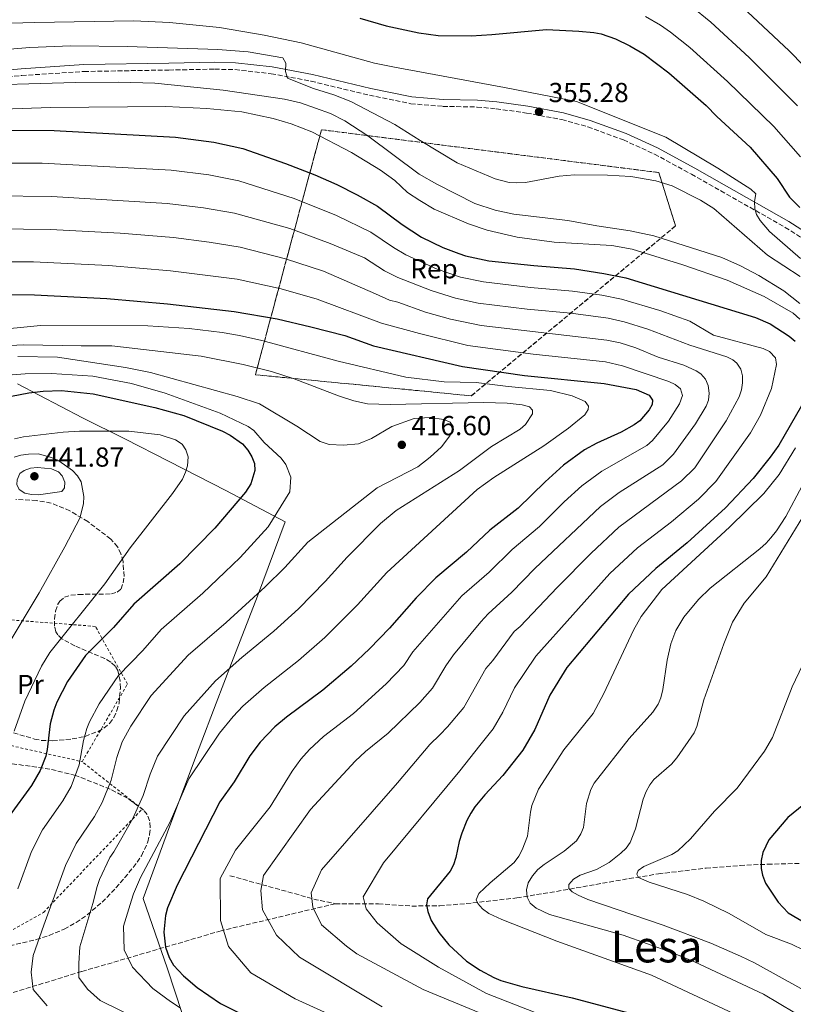
# Model space of a CAD drawing. Units: metres. Extents: x 603408 to 606835, y 4770857 to 4773222.
# Drawn here: x 603946 to 604227, y 4772377 to 4772735 of the extents above; entities that cross this region are included whole.
import ezdxf
from ezdxf.enums import TextEntityAlignment as Align

# ---------------------------------------------------------------- set-up
doc = ezdxf.new("R2010")
doc.units = ezdxf.units.M
doc.header["$MEASUREMENT"] = 0
doc.linetypes.add('DGN Style 2', pattern=[1.7399219301090239, 1.043953158065414, -0.6959687720436097])
doc.linetypes.add('DGN Style 3', pattern=[2.435890702152634, 1.739921930109024, -0.6959687720436097])
for name, color, linetype, lineweight in [('Barranco lineal', 142, 'DGN Style 3', 13), ('Camino', 7, 'DGN Style 3', 0), ('Cota de punto acotado terreno', 7, 'Continuous', 0), ('Curva de nivel directora', 30, 'Continuous', 30), ('Curva de nivel intermedia', 30, 'Continuous', 0), ('Etiqueta de uso rústico', 92, 'Continuous', 0), ('Etiqueta de zona arbolada', 92, 'Continuous', 0), ('Linea de separación interior de zonas arboladas', 92, 'DGN Style 3', 0), ('Límite de municipio', 7, 'Continuous', 0), ('Margen derecho', 7, 'Continuous', 0), ('Punto acotado terreno (símbolo)', 7, 'Continuous', 0), ('Tela metálica o alambrada', 7, 'DGN Style 2', 0), ('Texto de Área (paraje) menor', 7, 'Continuous', 0), ('Zona arbolada', 92, 'DGN Style 3', 0)]:
    doc.layers.add(name, color=color, linetype=linetype, lineweight=lineweight)
doc.styles.add('Style-Arial', font='arial.ttf')

# ---------------------------------------------------------------- blocks, each defined once
blk = doc.blocks.new('5PATER')
at = {"layer": 'Punto acotado terreno (símbolo)', "linetype": 'Continuous', "lineweight": 0}
h = blk.add_hatch(color=51, dxfattribs=at)
edge = h.paths.add_edge_path()
edge.add_ellipse((0, 0), major_axis=(-0.1095731443231308, -0.1110710700762829), ratio=0.9994222409660317, start_angle=0, end_angle=360)

msp = doc.modelspace()

# ---------------------------------------------------------------- linework, layer by layer
at = {"layer": 'Barranco lineal', "color": 142, "linetype": 'DGN Style 3', "lineweight": 13, "extrusion": (0.4101950752910173, 0.4890933858360583, 0.7697581828979911), "elevation": 2582231.57179917, "flags": 128}
msp.add_lwpolyline([(2603961.662187929, -3113251.318812216), (2603931.897671466, -3113268.895773265), (2603925.731511127, -3113273.172520472)], dxfattribs=at)
at = {"layer": 'Barranco lineal', "color": 142, "linetype": 'DGN Style 3', "lineweight": 13}
for points in [[(604060.4699999997, 4772413.41, 380.7799999999988), (604076.1900000004, 4772413.369999999, 379.3899999999995), (604088.3600000005, 4772412.560000001, 376.4900000000052), (604098.5700000003, 4772412.65, 373.6999999999971), (604108.1900000004, 4772413.439999999, 371.1000000000058), (604126.5999999996, 4772415.539999999, 366.0399999999936), (604145.8600000005, 4772418.710000001, 360), (604155.4299999997, 4772420.42, 357.6900000000023), (604167.5499999998, 4772422.58, 355.5200000000041), (604178.1399999997, 4772424.27, 354.0099999999948), (604195.5099999999, 4772426.359999999, 352.5099999999948), (604207.8899999997, 4772427.33, 351.2400000000052), (604217.9800000006, 4772427.800000001, 349.5099999999948), (604227.7199999997, 4772428.029999999, 347.2100000000065), (604252.9699999997, 4772428.02, 339.5), (604270.6799999997, 4772428.59, 339.1499999999942), (604278.1399999997, 4772429.279999999, 339.2100000000065), (604281.9900000002, 4772430.26, 339.1900000000023)], [(604060.4699999997, 4772413.41, 380.7799999999988), (604018.9299999997, 4772403.57, 395.1900000000023), (603968.0899999999, 4772388.689999999, 409.8899999999995), (603914.2999999998, 4772372.300000001, 425.6600000000035), (603891.7000000002, 4772362.720000001, 435.0599999999977)]]:
    msp.add_polyline3d(points, dxfattribs=at)
at = {"layer": 'Camino', "color": 7, "linetype": 'DGN Style 3', "lineweight": 0}
msp.add_polyline3d([(603931.4400000006, 4772713.600000001, 364.979999999996), (603946.289999999, 4772715.03, 364.1699999999982), (603969.0199999985, 4772716.51, 364.1699999999982), (603999.8999999977, 4772717.040000002, 363.7899999999937), (604016.5499999997, 4772717.34, 362.479999999996), (604023.9400000013, 4772717.17, 361.7799999999989), (604037.1499999991, 4772715.689999999, 360.2899999999937), (604051.6599999998, 4772712.960000001, 358.1000000000059), (604072.8999999985, 4772707.850000001, 356.5399999999935), (604088.0199999996, 4772704.750000001, 355.7400000000054), (604099.6900000017, 4772703.800000001, 354.6199999999955), (604112.1799999997, 4772703.550000001, 354.3699999999953), (604119.0700000006, 4772702.930000001, 354.6300000000046), (604130.1799999995, 4772701.36, 355.0899999999966), (604142.9699999993, 4772698.990000002, 355.5599999999976), (604152.5, 4772696.320000002, 355.5599999999976), (604165.4699999986, 4772691.57, 355.8500000000058), (604176.7600000007, 4772686.42, 356.300000000003), (604190.1700000018, 4772679.070000002, 356.2200000000012), (604200.8999999984, 4772673.060000001, 355.5599999999976), (604224.3200000009, 4772659.710000002, 352), (604234.7699999983, 4772653.140000001, 351.1199999999954)], dxfattribs=at)
at = {"layer": 'Curva de nivel directora', "color": 30, "linetype": 'Continuous', "lineweight": 30, "flags": 128}
for points, elevation in [([(604069.4400000006, 4772735.869999999), (604078.9600000003, 4772733.170000001), (604090.9400000009, 4772730.620000001), (604097.9999999997, 4772729.630000001), (604110.0000000005, 4772729.539999999), (604117.4599999991, 4772729.920000002), (604137.3700000001, 4772731.75), (604149.1799999987, 4772731.220000003), (604154.6999999996, 4772730.640000001), (604157.3100000002, 4772730.200000001), (604162.5299999993, 4772728.400000001), (604167.7599999997, 4772725.830000001), (604172.9999999988, 4772722.800000003), (604181.9399999996, 4772715.970000002), (604195.5099999994, 4772704.109999999), (604199.4399999988, 4772700.060000001), (604211.5499999991, 4772688.890000002), (604221.4599999998, 4772677.49), (604225.9399999991, 4772670.750000002), (604229.6399999984, 4772666.949999999)], 350), ([(603934.3699999988, 4772695.090000001), (603958.0799999996, 4772695.039999999), (604002.24, 4772692.590000002), (604016.2799999992, 4772690.77), (604026.8299999993, 4772688.420000001), (604042.3899999983, 4772682.990000002), (604052.9999999988, 4772678.850000001), (604060.9899999995, 4772675.300000003), (604068.4500000007, 4772671.600000001), (604075.8400000001, 4772667.460000002), (604084.8599999989, 4772660.789999999), (604091.9099999988, 4772656.180000001), (604099.6699999993, 4772652.380000001), (604105.4699999996, 4772650.17), (604107.9199999993, 4772649.340000001), (604116.3799999995, 4772647.590000001), (604132.8099999981, 4772645.800000003), (604147.5800000004, 4772644.570000002), (604158.3200000004, 4772642.960000002), (604166.2699999987, 4772641.320000002), (604213.5099999993, 4772626.87), (604218.8600000005, 4772624.57), (604225.7899999993, 4772620.100000001), (604227.9299999984, 4772618.310000002)], 375), ([(603938.7999999989, 4772635.270000001), (603950.9099999992, 4772635.199999999), (603977.2899999986, 4772633.850000001), (603999.37, 4772631.859999999), (604023.6100000006, 4772629.119999999), (604039.2599999991, 4772626.420000001), (604051.5399999992, 4772623.490000002), (604063.9800000002, 4772620.359999999), (604074.4299999997, 4772616.600000001), (604106.8299999986, 4772609.010000002), (604129.3799999993, 4772605.800000002), (604158.3899999998, 4772602.86), (604170.0399999995, 4772600.720000001), (604174.8499999996, 4772598.670000002), (604176.0399999988, 4772596.78), (604175.9000000001, 4772595.24), (604174.8399999985, 4772593.24), (604171.4199999986, 4772589.300000002), (604169.3199999998, 4772587.76), (604164.5700000002, 4772585.100000001), (604155.7700000001, 4772581.150000002), (604151.2999999997, 4772578.680000001), (604143.5599999994, 4772573.100000001), (604136.8600000005, 4772567.060000001), (604127.1100000006, 4772557.500000002), (604116.8099999987, 4772549.400000001), (604108.2199999989, 4772541.430000001), (604097.0399999986, 4772532.060000001), (604089.9100000005, 4772524.77), (604080.2099999998, 4772513.790000001), (604072.9099999998, 4772506.230000001), (604066.2199999999, 4772499.880000001), (604056.0000000006, 4772491.240000002), (604042.7300000003, 4772481.34), (604038.479999999, 4772477.790000001), (604033.1100000001, 4772472.25), (604029.3399999995, 4772467.300000001), (604023.6100000006, 4772457.79), (604018.4599999984, 4772450.550000001), (604002.8500000002, 4772420.210000004), (603999.379999999, 4772411.900000002), (603998.6399999991, 4772409.140000002), (603998.0699999991, 4772403.010000001), (603998.6799999994, 4772397.640000002), (603999.969999999, 4772393.820000002), (604001.519999998, 4772391.07), (604005.139999999, 4772387.17), (604010.1599999992, 4772382.86), (604018.6299999984, 4772377.090000002), (604030.7899999999, 4772371.050000002)], 400), ([(603942.5899999997, 4772598.24), (603948.8599999994, 4772599.520000001), (603954.0999999987, 4772600.110000002), (603960.8099999987, 4772600.37), (603972.3499999989, 4772599.09), (603994.7099999997, 4772594.17), (604005.329999999, 4772591.180000002), (604019.4599999998, 4772585.52), (604022.2400000005, 4772584.090000002), (604026.6799999995, 4772580.900000002), (604028.5799999994, 4772578.650000001), (604030.1100000005, 4772576.180000002), (604031.0499999992, 4772573.730000001), (604031.2300000003, 4772571.230000001), (604029.7199999993, 4772566.34), (604027.7500000001, 4772563.279999999), (604016.6500000001, 4772550.17), (604003.8699999994, 4772537.210000001), (603987.1100000001, 4772522.53), (603979.649999999, 4772514.040000001), (603969.5199999993, 4772503.79), (603962.9299999998, 4772494.310000001), (603959.0499999997, 4772486.87), (603957.9499999998, 4772483.850000001), (603956.629999999, 4772478.960000002), (603955.5999999985, 4772469.580000001), (603955.0599999998, 4772467.140000002), (603953.0199999991, 4772461.880000001), (603949.8600000008, 4772456.51), (603941.650000001, 4772445.34)], 425), ([(604230.2499999986, 4772594.720000002), (604221.9899999995, 4772580.41), (604218.9199999984, 4772576), (604212.650000001, 4772568.310000001), (604202.539999999, 4772557.560000002), (604188.5899999993, 4772544.840000002), (604177.2399999991, 4772535.490000002), (604167.2700000001, 4772526.140000002), (604144.7499999985, 4772499.500000001), (604138.6299999985, 4772489.310000001), (604133.1999999993, 4772476.900000001), (604128.7400000001, 4772469.29), (604121.5199999983, 4772460.060000001), (604114.9699999992, 4772453.119999999), (604111.3300000002, 4772448.730000001), (604109.8099999981, 4772446.42), (604108.3699999986, 4772443.720000002), (604106.5200000001, 4772439.07), (604105.5900000003, 4772436.04), (604104.4100000003, 4772430.210000004), (604103.5000000005, 4772427.590000001), (604102.2899999989, 4772425.290000001), (604094.0099999999, 4772415.240000002), (604093.6399999987, 4772412.960000002), (604094.1300000005, 4772410.520000001), (604095.3699999988, 4772407.300000002), (604098.1600000005, 4772402.940000001), (604101.8699999988, 4772398.460000002), (604108.2799999992, 4772392.460000004), (604113.2300000001, 4772389.220000002), (604118.2599999993, 4772386.52), (604120.8200000008, 4772385.410000001), (604128.4400000006, 4772383.220000003), (604146.7600000001, 4772379.160000001), (604184.1900000004, 4772369.230000001)], 375), ([(604236.9599999986, 4772454.25), (604225.32, 4772444.770000001), (604218.3899999987, 4772436.640000001), (604216.2299999995, 4772432.020000001), (604215.5299999999, 4772429.11), (604215.55, 4772426.2), (604216.0499999984, 4772423.750000001), (604217.1199999992, 4772420.850000001), (604221.7599999993, 4772413.980000001), (604225.3899999993, 4772410.08), (604232.4300000002, 4772405.940000001)], 350)]:
    msp.add_lwpolyline(points, dxfattribs=dict(at, elevation=elevation))
at = {"layer": 'Curva de nivel intermedia', "color": 30, "linetype": 'Continuous', "lineweight": 0, "flags": 128}
for points, elevation in [([(604204.9500000008, 4772743.71), (604225.7300000013, 4772724.05), (604231.0900000012, 4772718.58)], 335), ([(604190.1000000002, 4772740.3), (604197.2800000019, 4772734.460000001), (604211.2500000017, 4772721.58), (604228.8600000006, 4772703.96)], 340.0000000000002), ([(603938.0099999999, 4772733.949999999), (603950.88, 4772734.350000001), (603987.1000000011, 4772734.939999999), (604000.0800000008, 4772734.390000001), (604018.3700000013, 4772732.560000001), (604034.600000001, 4772729.73), (604048.0900000003, 4772726.92), (604074.8099999996, 4772719.59), (604082.0100000014, 4772718.039999999), (604122.1100000006, 4772710.640000001), (604148.3800000006, 4772705.569999999), (604180.8300000011, 4772692.59), (604199.8300000001, 4772681.330000001), (604211.7999999993, 4772673.640000001), (604213.6700000003, 4772671.980000001), (604213.1699999997, 4772669.17), (604213.3200000017, 4772666.429999999), (604213.9400000006, 4772664.470000001), (604215.2400000016, 4772662.249999999), (604218.5800000009, 4772658.220000002), (604229.9100000011, 4772648.390000001)], 355.0000000000002), ([(604173.4800000016, 4772736.49), (604178.8799999997, 4772733.399999999), (604182.5400000009, 4772730.789999999), (604189.6100000008, 4772725.220000001), (604203.3799999994, 4772712.84), (604220.2100000004, 4772696.420000001), (604229.8500000007, 4772685.390000001)], 345.0000000000002), ([(603919.82, 4772722.749999999), (603949.2200000016, 4772725.179999998), (603964.2000000017, 4772725.819999999), (603984.6700000014, 4772725.63), (604017.7300000021, 4772724.499999999), (604028.7900000017, 4772723.699999998), (604041.3500000011, 4772721.470000001), (604042.470000001, 4772719.559999999), (604042.3600000015, 4772716.45), (604043.0499999999, 4772714.020000001), (604052.5000000002, 4772710.249999999), (604059.9900000005, 4772707.949999999), (604066.1399999993, 4772705.550000001), (604082.17, 4772697.240000002), (604091.3700000001, 4772691.319999999), (604104.9199999997, 4772683.289999999), (604118.76, 4772677.41), (604123.8000000003, 4772676.09), (604126.4700000014, 4772675.92), (604129.7999999997, 4772676.109999999), (604142.0500000005, 4772678.34), (604147.6000000006, 4772678.829999999), (604159.6700000005, 4772678.77), (604168.1399999997, 4772678.289999999), (604177.1699999997, 4772676.63), (604183.1500000011, 4772674.8), (604193.4599999997, 4772669.660000001)], 360), ([(603923.3400000003, 4772711.289999999), (603965.82, 4772712.470000002), (603981.5700000012, 4772712.619999999), (603994.760000001, 4772712.259999999), (604019.6100000018, 4772709.670000001), (604042.0100000006, 4772706.460000001), (604047.8400000001, 4772705.12), (604058.7800000011, 4772701.230000001), (604063.9600000001, 4772698.59), (604072.2900000005, 4772693.029999999), (604090.97, 4772679.119999998), (604097.4100000019, 4772675.430000001), (604111.2499999999, 4772668.470000001), (604118.730000001, 4772665.99), (604125.5300000004, 4772664.59), (604145.190000001, 4772662.189999999)], 365.0000000000002), ([(603911.9000000008, 4772701.749999999), (603956.7800000008, 4772703.42), (603998.7900000011, 4772703.74), (604013.6999999997, 4772703.05), (604026.4, 4772701.789999999), (604037.9100000013, 4772699.42), (604044.3600000021, 4772697.470000001), (604051.880000001, 4772694.529999999), (604066.3499999995, 4772687.050000001), (604076.970000001, 4772680.529999998), (604082.2100000003, 4772676.739999999), (604086.8400000016, 4772672.48), (604091.2800000006, 4772669.489999998), (604096.54, 4772666.409999998), (604108.99, 4772660.98), (604115.7500000015, 4772658.730000001), (604126.6600000013, 4772656.220000001), (604140.1600000019, 4772654.320000002), (604161.1600000013, 4772653.08), (604168.5599999998, 4772651.84), (604187.0500000014, 4772646.08), (604203.2499999999, 4772640.500000001), (604216.7000000011, 4772634.529999998), (604227.1999999998, 4772628.429999999)], 370.0000000000002), ([(603935.2500000016, 4772683.13), (603953.6800000007, 4772683.079999999), (604000.7400000002, 4772680.529999998), (604014.3900000005, 4772678.82), (604025.3099999994, 4772676.659999999), (604045.4900000007, 4772670.220000001), (604060.8900000012, 4772664.050000001), (604073.4700000007, 4772658.039999999), (604081.6300000014, 4772652.369999999), (604086.1200000019, 4772649.759999999), (604097.5500000003, 4772644.54), (604106.0900000011, 4772641.649999999), (604114.4700000007, 4772639.880000002), (604131.570000002, 4772637.880000001), (604146.920000001, 4772636.509999999), (604157.5100000014, 4772635.02), (604164.7000000018, 4772633.63), (604178.6500000017, 4772629.430000001), (604189.5599999994, 4772625.519999999), (604198.2000000007, 4772620.429999999)], 380.0000000000002), ([(603936.1400000012, 4772671.160000001), (603957.2100000001, 4772671), (603999.2300000014, 4772668.470000001), (604012.5000000016, 4772666.869999999), (604023.7900000016, 4772664.9), (604043.9300000007, 4772659.27), (604058.5599999998, 4772653.909999999), (604071.0999999992, 4772648.619999999), (604078.3900000004, 4772643.939999999), (604083.2000000004, 4772641.470000001), (604095.4200000003, 4772636.699999998), (604104.2600000004, 4772633.970000001), (604112.5599999996, 4772632.159999999), (604130.3400000005, 4772629.949999998), (604146.2700000006, 4772628.449999998), (604159.8200000003, 4772626.609999999), (604165.690000002, 4772625.289999999), (604174.2999999998, 4772622.65), (604189.5999999996, 4772616.880000002), (604203.0500000009, 4772612.55), (604205.2600000015, 4772611.439999999), (604206.720000001, 4772610.310000001), (604208.2099999997, 4772608.140000001), (604208.7400000016, 4772605.720000002), (604208.7700000008, 4772603.079999999)], 385), ([(604193.4599999997, 4772669.660000001), (604198.3800000016, 4772666.63), (604217.8400000011, 4772649.619999998), (604229.8300000007, 4772641.859999999)], 360), ([(604145.190000001, 4772662.189999999), (604155.7700000001, 4772660.230000001), (604167.8800000004, 4772658.449999999), (604176.4800000013, 4772656.67), (604201.2100000014, 4772648.720000001), (604208.1000000002, 4772645.769999999), (604214.7200000008, 4772642.26), (604223.8499999993, 4772636.600000001), (604229.720000001, 4772631.970000002)], 365.0000000000002), ([(603937.0300000008, 4772659.199999998), (603956.7699999998, 4772658.980000001), (603982.0800000009, 4772657.58), (604001.5100000014, 4772656.02), (604014.5600000003, 4772654.359999998), (604025.8400000012, 4772652.510000001), (604042.3700000005, 4772648.319999999), (604056.2199999996, 4772643.769999999), (604075.1600000005, 4772635.519999999), (604080.2800000013, 4772633.179999998), (604083.2000000004, 4772632.499999999), (604093.29, 4772628.859999999), (604102.4299999997, 4772626.279999998), (604113.6200000013, 4772624.019999999), (604159.3399999997, 4772618.699999998), (604164.2100000002, 4772617.640000001), (604169.9400000012, 4772615.88), (604178.0900000007, 4772612.409999999), (604187.4600000005, 4772609.57), (604191.9600000001, 4772607.539999999), (604193.6100000017, 4772606.390000001), (604195.3399999995, 4772604.449999999), (604196.3200000008, 4772602.16), (604196.6800000007, 4772599.3), (604196.3699999999, 4772596.74), (604195.5400000007, 4772594.599999999), (604191.6300000013, 4772588.189999999)], 390.0000000000002), ([(603937.9100000014, 4772647.230000001), (603950.6000000006, 4772647.170000001), (603977.9400000013, 4772645.840000001), (604000.4400000006, 4772643.939999999), (604024.7200000014, 4772640.809999999), (604040.8100000003, 4772637.369999999), (604053.8800000016, 4772633.63), (604077.350000001, 4772624.890000001), (604091.1599999999, 4772621.019999999), (604108.7400000019, 4772616.73), (604132.550000001, 4772613.550000001), (604158.8600000015, 4772610.779999999), (604165.110000001, 4772609.250000001), (604182.0100000012, 4772603.550000001), (604184.290000001, 4772602.519999999), (604186.1700000009, 4772600.969999999), (604186.8800000015, 4772598.54), (604185.9000000004, 4772595.449999998), (604181.8900000004, 4772589.109999999), (604175.9699999995, 4772582.149999999), (604174.0000000002, 4772580.229999999), (604157.6000000007, 4772570.949999998), (604150.2900000017, 4772565.58), (604143.8400000009, 4772559.720000002), (604134.8200000019, 4772550.850000001), (604124.9600000004, 4772542.460000001), (604116.4800000001, 4772534.17), (604106.5800000004, 4772525.539999999), (604088.7100000002, 4772505.100000001), (604085.4400000002, 4772500.179999998), (604079.0400000009, 4772493.509999999), (604067.0600000003, 4772482.739999999), (604056.1500000004, 4772474.349999999), (604051.0600000008, 4772469.539999999)], 395.0000000000002), ([(604227.1999999998, 4772628.429999999), (604229.7099999998, 4772626.27)], 370.0000000000002), ([(603934.7199999996, 4772622.220000002), (603953.1399999998, 4772624.019999999), (603992.1900000006, 4772623.849999999), (604007.2600000004, 4772622.91), (604019.3400000014, 4772621.439999999), (604025.6300000012, 4772620.409999998), (604033.7699999994, 4772618.470000001), (604061.5199999993, 4772610.960000001), (604086.1300000009, 4772605.199999998), (604100.1200000008, 4772603.49), (604111.7400000015, 4772603.229999999), (604123.4000000004, 4772601.779999998), (604138.9200000013, 4772600.380000002), (604146.7199999999, 4772598.42), (604151.4900000021, 4772596.310000001), (604152.7200000014, 4772594.63), (604152.5800000007, 4772593.41), (604151.3700000013, 4772591.4), (604145.4200000013, 4772586.640000001), (604136.3900000011, 4772580.180000001), (604118.2700000005, 4772568.640000001), (604112.2000000019, 4772564.25), (604079.2000000017, 4772534.05), (604068.5100000009, 4772522.269999999), (604056.6700000011, 4772510.369999998), (604047.070000001, 4772501.96), (604034.5800000008, 4772492.179999999), (604026.8100000013, 4772485.300000001)], 405.0000000000002), ([(604198.2000000007, 4772620.429999999), (604216.300000001, 4772615.59), (604218.6500000004, 4772614.57), (604220.7699999993, 4772612.25), (604221.2100000017, 4772609.77), (604219.37, 4772601.099999999), (604215.320000002, 4772591.38), (604211.6800000009, 4772584.859999998), (604199.1200000015, 4772567.140000001), (604192.730000001, 4772560.779999998), (604182.8800000006, 4772552.48), (604170.5, 4772543.009999999), (604160.4700000007, 4772533.63), (604133.480000001, 4772503.58), (604125.8000000007, 4772492.009999999), (604121.5600000008, 4772483.2), (604118, 4772477.109999999), (604113.1100000016, 4772471.039999999), (604105.8699999996, 4772461.779999998), (604078.0500000007, 4772428.289999999), (604070.6600000011, 4772415.92), (604071.7000000004, 4772411.490000002), (604075.7800000019, 4772406.470000001), (604084.5100000004, 4772398.859999999), (604085.04, 4772398.449999998), (604098.0900000012, 4772390.279999999), (604115.5200000012, 4772380.71), (604133.2800000019, 4772373.83)], 380.0000000000002), ([(603934.4, 4772616.329999999), (603946.9900000008, 4772617), (603967.9800000014, 4772616.539999999), (603979.1300000005, 4772616.609999998), (604011.6500000001, 4772612.859999998), (604026.9900000001, 4772609.81), (604037.2899999998, 4772607.21), (604045.5199999998, 4772604.539999999), (604061.6100000008, 4772598.380000001), (604067.2500000002, 4772596.539999999), (604072.1699999999, 4772595.509999999), (604080.4900000015, 4772595.24), (604114.6200000005, 4772595.96), (604123.0500000016, 4772595.71), (604128.5700000002, 4772595.130000001), (604131.1800000009, 4772594.390000002), (604132.2699999994, 4772593.169999998), (604132.2800000006, 4772591.789999999), (604129.7100000001, 4772587.949999999)], 410), ([(603944.8099999992, 4772612.710000001), (603959.3300000012, 4772612.51), (603984.0400000013, 4772608.699999998), (603993.2300000022, 4772606.850000001), (604024.7300000003, 4772598.100000001), (604032.8900000011, 4772595.41), (604046.4200000007, 4772587.369999998), (604055.0199999993, 4772581.689999999), (604058.2699999993, 4772580.71), (604063.5300000008, 4772580.439999999), (604068.9900000015, 4772580.939999999), (604073.700000001, 4772582.8), (604081.0599999991, 4772587.16), (604089.1600000017, 4772590.130000001), (604094.8300000001, 4772590.470000001), (604100.0500000014, 4772589.749999999), (604102.3499999993, 4772588.800000001)], 415.0000000000002), ([(603941.2199999995, 4772605.92), (603947.5000000005, 4772606.42), (603957.1500000019, 4772606.49), (603972.1800000013, 4772605.520000001), (603986.2899999998, 4772602.909999999), (603998.5300000019, 4772599.3), (604018.5700000002, 4772592.050000001), (604028.7200000002, 4772587.220000001), (604030.7899999999, 4772585.800000002), (604034.5800000008, 4772581.439999999), (604040.7499999999, 4772575.649999999), (604042.4599999998, 4772573.369999999), (604044.3200000017, 4772568.7), (604043.9100000005, 4772563.409999999), (604036.0899999996, 4772550.640000001), (604025.800000001, 4772539.470000001), (604020.3000000003, 4772534.109999998), (604012.2900000016, 4772526.52), (603997.030000002, 4772513.220000001), (603990.3399999999, 4772505.689999998), (603981.4900000008, 4772496.49), (603974.4900000002, 4772486.189999999), (603970.9299999997, 4772479.599999999), (603970.0500000011, 4772477.189999999), (603968.7700000004, 4772472.829999999), (603967.2599999994, 4772464), (603964.2799999999, 4772456.060000001)], 420), ([(604208.7700000008, 4772603.079999999), (604208.430000001, 4772600.569999999), (604207.5800000017, 4772598.059999999), (604202.8200000006, 4772589.259999999), (604191.41, 4772572.140000001), (604186.6100000012, 4772567.380000001), (604163.7699999998, 4772550.529999998), (604153.6800000002, 4772541.109999998), (604141.2700000005, 4772528.569999999), (604127.8400000016, 4772514.340000001), (604125.6599999999, 4772512.519999999), (604117.8200000012, 4772501.989999998), (604115.2599999997, 4772499.099999999), (604107.250000001, 4772484.930000001), (604101.3500000001, 4772477.84), (604098.5700000018, 4772474.970000001), (604094.9500000009, 4772471.34), (604083.0900000011, 4772457.390000001), (604055.4599999996, 4772425.7), (604051.6799999999, 4772417.4), (604052.3200000015, 4772412.159999999), (604055.4000000015, 4772405.720000001), (604064.53, 4772397.92), (604068.3800000013, 4772395.179999999), (604092.500000001, 4772382.17), (604120.4299999997, 4772370.660000001)], 385), ([(604102.3499999993, 4772588.800000001), (604103.4400000002, 4772587.16), (604103.2900000003, 4772585.779999999), (604102.2400000021, 4772583.779999998), (604099.1200000016, 4772579.849999999), (604095.0500000014, 4772576.099999999), (604090.5099999995, 4772572.509999999), (604075.7000000015, 4772564.9), (604050.4599999995, 4772545.109999999), (604042.0599999997, 4772535.91), (604034.9500000018, 4772528.76), (604020.7100000015, 4772515.829999999), (604006.9600000007, 4772503.909999999), (603993.4500000012, 4772489.190000001), (603986.0500000005, 4772478.07), (603982.8099999996, 4772472.34), (603980.9100000019, 4772466.699999999), (603978.9100000014, 4772458.409999999), (603975.5300000019, 4772450.230000001), (603972.7300000011, 4772445.230000001), (603966.1300000006, 4772435.289999999), (603962.1900000002, 4772427.340000001), (603954.3800000004, 4772405.560000001), (603950.5100000012, 4772394.529999998), (603949.7500000012, 4772388.470000001), (603950.4000000017, 4772382.21), (603955.4900000012, 4772376.189999999)], 415.0000000000002), ([(604129.7100000001, 4772587.949999999), (604127.8100000003, 4772586.289999999), (604117.3400000007, 4772579.88), (604105.7500000012, 4772571.21), (604082.6200000015, 4772556.659999999), (604076.9100000006, 4772551.84), (604064.8300000017, 4772539.58), (604056.8099999997, 4772530.74), (604047.1300000014, 4772520.859999998), (604038.1500000004, 4772512.680000001), (604026.4300000013, 4772503.029999998), (604016.8800000005, 4772494.609999998), (604005.4100000017, 4772481.890000001), (603995.7900000014, 4772467.17), (603993.04, 4772460.58), (603990.5700000002, 4772452.819999999), (603986.7900000004, 4772444.41), (603979.8800000015, 4772432.31), (603978.3700000005, 4772430.26), (603974.5900000008, 4772422.189999999), (603973.7700000005, 4772419.709999999), (603972.1800000013, 4772413.449999998), (603967.4400000004, 4772397.670000001), (603967.0800000007, 4772391.619999997), (603967.0899999995, 4772390.199999998), (603967.1200000008, 4772386.57), (603970.1800000007, 4772382.349999999), (603974.8500000001, 4772378.15), (603989.2300000013, 4772371.180000001)], 410), ([(604191.6300000013, 4772588.189999999), (604183.6900000019, 4772577.149999999), (604179.7500000015, 4772573.3), (604163.9000000017, 4772563.230000001), (604157.0300000008, 4772558.05), (604133.120000001, 4772535.51), (604124.7400000013, 4772526.909999999), (604116.1200000002, 4772519.029999999), (604113.5099999995, 4772516.029999998), (604103.5800000009, 4772504), (604100.6900000008, 4772500.009999998), (604095.8800000007, 4772491.970000001), (604091.2600000006, 4772486.73), (604079.6800000002, 4772475.539999997), (604071.5100000005, 4772468.820000002), (604067.7500000009, 4772465.289999999), (604051.4699999999, 4772447.679999999), (604034.2800000013, 4772423.739999999), (604033.3100000012, 4772418.279999999), (604033.9600000017, 4772411.220000001), (604039.0700000012, 4772401.980000001), (604047.4100000008, 4772393.96), (604077.6100000005, 4772375.810000001)], 390.0000000000002), ([(603943.5900000011, 4772476.199999999), (603947.4600000002, 4772487.149999999), (603953.4300000004, 4772499.92), (603956.5400000017, 4772504.850000001), (603976.5900000012, 4772529.970000001), (603985.7199999997, 4772543.050000002), (604001.1900000017, 4772562.789999999), (604004.8300000007, 4772568.060000001), (604005.9600000016, 4772570.529999998), (604006.6299999999, 4772572.940000001), (604006.8900000014, 4772576.21), (604006.1100000013, 4772578.66), (604004.7400000012, 4772580.75), (604002.2700000014, 4772582.41), (603996.7400000015, 4772584.21), (603985.2900000006, 4772585.550000001), (603967.2999999997, 4772585.54), (603961.3300000017, 4772585.189999999), (603946.9300000004, 4772583.4), (603943.7000000007, 4772582.730000001)], 430.0000000000001), ([(604228.0700000015, 4772579.390000001), (604222.1100000005, 4772569.739999999), (604216.5800000004, 4772562.810000001), (604204.0400000011, 4772550.529999998), (604179.3600000002, 4772527.82), (604171.9200000016, 4772517.960000001), (604169.0400000004, 4772513.029999998), (604158.3200000004, 4772489.970000001), (604154.3999999999, 4772482.689999998), (604143.7600000005, 4772469.51), (604134.4300000009, 4772455.140000001), (604132.0900000005, 4772449.16), (604131.5400000007, 4772446.720000001), (604130.4900000002, 4772437.96), (604128.5999999993, 4772433.050000002), (604127.3400000008, 4772430.689999999), (604125.5900000007, 4772428.480000001), (604116.9000000004, 4772421.07), (604112.7699999998, 4772417.09), (604111.7999999997, 4772414.84), (604112.420000001, 4772413.46), (604114.0999999996, 4772411.600000001), (604116.4600000001, 4772409.880000002), (604121.1800000007, 4772407.609999998), (604141.1800000012, 4772399.720000001), (604175.6000000007, 4772387.390000001), (604207.5300000003, 4772372.410000001)], 370.0000000000002), ([(603937.9400000006, 4772502.319999999), (603952.6300000001, 4772526.640000001), (603962.0200000001, 4772543.409999999), (603967.4600000005, 4772553.869999999), (603968.8100000008, 4772559.100000001), (603968.9400000003, 4772561.699999999), (603967.9800000014, 4772567.06), (603966.5900000011, 4772569.199999998), (603964.7400000005, 4772571.179999999), (603959.8099999996, 4772574.67), (603957.1100000017, 4772575.859999999), (603952.2800000014, 4772577.220000001), (603948.7900000003, 4772577.149999999), (603945.9400000003, 4772576.81), (603943.5500000009, 4772576.08)], 435), ([(603952.4000000021, 4772562.34), (603949.7900000014, 4772562.399999999), (603947.3600000018, 4772562.96), (603945.4100000005, 4772564.289999997), (603944.4800000007, 4772566.039999999), (603944.6200000015, 4772567.810000001), (603945.6000000006, 4772570.109999998), (603947.1300000016, 4772571.199999999), (603949.4800000008, 4772572.039999999), (603952.0600000002, 4772572.31), (603957.1699999998, 4772571.76), (603959.6200000017, 4772570.75), (603961.0099999999, 4772569.23), (603961.9500000009, 4772566.930000001), (603961.8900000005, 4772564.86), (603960.9000000004, 4772563.480000001), (603952.4000000021, 4772562.34)], 440.0000000000006), ([(604230.4600000009, 4772565.550000001), (604224.5600000002, 4772554.470000001), (604221.2200000007, 4772549.23), (604219.0999999995, 4772546.609999999), (604217.440000001, 4772544.73), (604215.0400000004, 4772542.699999998), (604197.0000000002, 4772528.369999998), (604192.74, 4772524.199999999), (604187.4200000003, 4772517.74), (604184.5400000013, 4772512.949999998), (604182.7100000008, 4772508.109999998), (604181.400000001, 4772502.050000002), (604179.7600000004, 4772491.460000001), (604179.0400000006, 4772488.390000001), (604178.0900000007, 4772486.079999999), (604176.1600000017, 4772483.159999999), (604167.5400000005, 4772473.539999999), (604154.7300000007, 4772457.259999998), (604153.5199999993, 4772454.949999999), (604152.0300000006, 4772449.909999999), (604150.8600000016, 4772441.130000002), (604149.9100000017, 4772438.829999999), (604148.3100000013, 4772436.259999999), (604143.85, 4772432.539999999), (604136.5499999998, 4772427.699999998), (604134.2600000009, 4772425.839999998), (604132.2900000018, 4772423.529999999), (604130.7699999996, 4772421.07), (604130.1799999995, 4772418.46), (604130.3499999995, 4772415.850000001), (604131.4300000012, 4772413.599999999), (604133.5900000005, 4772411.739999999), (604138.5400000013, 4772409.460000001), (604165.320000001, 4772402.009999999), (604183.0999999996, 4772395.699999999), (604191.3499999997, 4772392.269999999), (604216.3800000015, 4772380.439999999), (604233.5200000008, 4772370.29)], 365.0000000000002), ([(604230.7800000005, 4772554.300000001), (604217.4100000019, 4772532.49), (604209.3600000008, 4772522.930000001), (604205.1100000017, 4772515.999999999), (604201.9500000011, 4772508.010000001), (604194.7400000005, 4772487.720000001), (604192.1600000011, 4772477.989999999), (604191.2000000001, 4772475.699999998), (604184.9200000013, 4772466.499999999), (604182.9500000001, 4772464.189999999), (604176.5500000007, 4772458.619999999), (604175.0000000016, 4772456.659999999), (604173.6900000018, 4772454.259999999), (604172.6400000014, 4772451.51), (604169.7800000003, 4772440.640000001), (604167.82, 4772435.720000001), (604166.3899999994, 4772433.670000001), (604164.5000000007, 4772431.829999999), (604160.2000000002, 4772428.469999999), (604155.5800000001, 4772425.839999998), (604149.6600000013, 4772423.789999999), (604147.2200000006, 4772422.4), (604145.5500000009, 4772420.390000002), (604145.5599999998, 4772419.01), (604146.7900000014, 4772417.800000001), (604148.9400000017, 4772416.509999999), (604152.4800000021, 4772414.92), (604179.860000001, 4772405.63), (604197.2000000014, 4772398.989999999), (604208.1100000013, 4772394.32), (604213.1200000005, 4772391.83), (604230.0000000005, 4772382.519999999)], 360), ([(604233.2000000012, 4772505.640000001), (604226.8700000012, 4772492.440000001), (604219.7200000009, 4772473.990000002), (604216.7900000005, 4772468.91), (604206.8200000017, 4772455.52), (604198.6000000007, 4772447.17), (604189.87, 4772437.05), (604185.2200000009, 4772432.66), (604183.0900000008, 4772431.350000001), (604172.8400000002, 4772426.909999999), (604170.7500000002, 4772425.57), (604170.2600000009, 4772424.130000001), (604170.8799999999, 4772422.91), (604174.7600000004, 4772421.29), (604188.700000001, 4772416.75), (604194.7000000002, 4772414.339999998), (604203.9299999994, 4772409.81), (604217.2399999998, 4772402.179999999), (604226.6500000021, 4772398.689999999), (604231.1500000015, 4772396.509999998)], 355.0000000000002), ([(604026.8100000013, 4772485.300000001), (604023.2400000017, 4772481.56), (604018.3500000011, 4772475.58), (604007.1200000016, 4772458.859999998), (604000.290000001, 4772443.190000001), (603989.6000000001, 4772422.949999998), (603986.9900000016, 4772417.05), (603986.3000000009, 4772414.699999998), (603983.3400000016, 4772405.25), (603983.6000000008, 4772396.58), (603986.6699999997, 4772390.34), (603993.99, 4772382.519999999), (604000.51, 4772377.849999999), (604003.9299999998, 4772375.46)], 405.0000000000002), ([(604051.0600000008, 4772469.539999999), (604047.9699999995, 4772466.08), (604044.7799999999, 4772461.65), (604036.7700000014, 4772448.680000001), (604024.1200000001, 4772432.949999998), (604018.5400000013, 4772422.62), (604018.6500000008, 4772407.279999999), (604021.5400000007, 4772397.82), (604029.6900000003, 4772388.180000001), (604045.900000002, 4772378.810000001), (604073.6400000006, 4772366.09), (604108.190000002, 4772354.890000001), (604124.0500000007, 4772350.709999999), (604143.7300000014, 4772345.060000001), (604161.1900000004, 4772339.119999998), (604175.8399999999, 4772333.439999999), (604187.6000000013, 4772328.199999999), (604195.790000001, 4772323.809999999), (604206.9600000002, 4772316.720000002), (604222.0600000012, 4772305.720000001), (604228.8000000002, 4772299.710000002)], 395.0000000000002), ([(603964.2799999999, 4772456.060000001), (603961.3000000004, 4772450.869999998), (603953.890000001, 4772440.310000001), (603949.8000000004, 4772432.48), (603944.8200000004, 4772418.779999999)], 420)]:
    msp.add_lwpolyline(points, dxfattribs=dict(at, elevation=elevation))
at = {"layer": 'Linea de separación interior de zonas arboladas', "color": 92, "linetype": 'DGN Style 3', "lineweight": 0}
msp.add_polyline3d([(604055.4500000002, 4772695.289999999, 368.5200000000041), (604031.3799999999, 4772606.060000001, 413.4199999999983), (604110.0099999999, 4772598.380000001, 408.7400000000052), (604184.4199999999, 4772660.279999999, 366.6499999999942), (604178.2999999998, 4772679.689999999, 363.8399999999965), (604055.4500000002, 4772695.289999999, 368.5200000000041)], dxfattribs=at)
at = {"layer": 'Límite de municipio', "color": 7, "linetype": 'Continuous', "lineweight": 0}
msp.add_polyline3d([(604010.2199999989, 4772356.810000001, 412.17), (603999.379999999, 4772389.65, 401.19), (603990.5500000007, 4772415.359999999, 403.54), (604000.2800000012, 4772441.779999999, 404.75), (604010.9100000003, 4772470.24, 406.12), (604017.129999999, 4772486.480000001, 407.9100000000001), (604022.6900000013, 4772500.99, 410.35), (604032.1700000018, 4772525.380000001, 414.77), (604042.2800000012, 4772552.439999999, 418.57), (604020.5799999982, 4772563.939999999, 426.43), (604000.0100000016, 4772574.41, 430.85), (603983.879999999, 4772582.720000001, 430.67), (603968.3999999985, 4772590.390000001, 428.24), (603944.7800000012, 4772602.779999999, 422.2)], dxfattribs=at)
at = {"layer": 'Margen derecho', "color": 7, "linetype": 'Continuous', "lineweight": 0}
msp.add_polyline3d([(603931.11, 4772716.09, 364.979999999996), (603946.0900000001, 4772717.520000001, 364.1699999999982), (603968.9200000024, 4772719.010000002, 364.1699999999982), (603999.8500000006, 4772719.540000001, 363.7899999999937), (604016.5499999997, 4772719.840000001, 362.479999999996), (604024.109999999, 4772719.660000003, 361.7799999999989), (604037.5200000001, 4772718.16, 360.2899999999937), (604052.1799999984, 4772715.41, 358.1000000000059), (604073.4400000017, 4772710.290000002, 356.5399999999935), (604088.3700000005, 4772707.230000002, 355.7400000000054), (604099.819999999, 4772706.300000003, 354.6199999999955), (604112.3200000004, 4772706.040000001, 354.3699999999953), (604119.359999999, 4772705.41, 354.6300000000046), (604130.5799999974, 4772703.820000002, 355.0899999999966), (604143.5399999992, 4772701.420000001, 355.5599999999976), (604153.2600000022, 4772698.7, 355.5599999999976), (604166.4200000007, 4772693.890000001, 355.8500000000058), (604177.8799999983, 4772688.66, 356.300000000003), (604191.3799999988, 4772681.260000002, 356.2200000000012), (604202.1299999978, 4772675.24, 355.5599999999976), (604225.6000000016, 4772661.86, 352), (604236.1600000006, 4772655.210000004, 351.1199999999954)], dxfattribs=at)
at = {"layer": 'Tela metálica o alambrada', "color": 7, "linetype": 'DGN Style 2', "lineweight": 0, "extrusion": (0.2992966522200254, -0.06766402583426649, 0.9517578965145416), "elevation": -141756.034371119, "flags": 128}
msp.add_lwpolyline([(4788169.754942717, 441118.7441674455), (4788169.754942717, 441063.4728575285)], dxfattribs=at)
at = {"layer": 'Tela metálica o alambrada', "color": 7, "linetype": 'DGN Style 2', "lineweight": 0}
for points in [[(603968.2699999996, 4772465.140000001, 422.8899999999995), (603984.7999999998, 4772493.390000001, 423.4400000000023), (603973.1299999999, 4772514.41, 430.7400000000052), (603928.54, 4772517.82, 437.2899999999936)], [(603928.0300000003, 4772395.369999999, 424.3300000000018), (603954.1799999997, 4772410.230000001, 417.6000000000058), (603990.1399999997, 4772447.91, 410.8699999999953), (603968.2699999996, 4772465.140000001, 422.8899999999995)]]:
    msp.add_polyline3d(points, dxfattribs=at)
at = {"layer": 'Zona arbolada', "color": 92, "linetype": 'DGN Style 3', "lineweight": 0}
msp.add_polyline3d([(604031.3799999999, 4772606.060000001, 413.4199999999983), (604055.4500000002, 4772695.289999999, 368.5200000000041), (604178.2999999998, 4772679.689999999, 363.8399999999965), (604184.4199999999, 4772660.279999999, 366.6499999999942), (604110.0099999999, 4772598.380000001, 408.7400000000052)], close=True, dxfattribs=at)
for points in [[(603936.2800000003, 4772477.76, 438.679999999993), (603950.9600000001, 4772473.380000001, 436.3099999999977), (603953.3899999997, 4772472.9, 435.9100000000035), (603957.5300000003, 4772472.730000001, 435.2100000000065), (603964.6799999997, 4772473.41, 433.4400000000023), (603969.4000000004, 4772474.359999999, 432.0299999999989), (603974.0800000001, 4772476.15, 430.8800000000047), (603976.2100000001, 4772477.350000001, 430.5299999999989), (603978.2699999996, 4772479.08, 430.4499999999971), (603979.8399999999, 4772481.24, 430.7400000000052), (603980.9800000006, 4772483.720000001, 431.3000000000029), (603981.7300000006, 4772486.4, 432.0500000000029), (603982.2300000006, 4772491.880000001, 433.7100000000065), (603982.0800000001, 4772494.439999999, 434.429999999993), (603981.2999999998, 4772498.350000001, 435.2100000000065), (603980.3399999999, 4772499.970000001, 435.3099999999977), (603978.7000000002, 4772501.41, 435.3300000000018), (603976.5199999996, 4772502.699999999, 435.2899999999936), (603965.5899999999, 4772507.310000001, 434.9600000000065), (603960.9500000002, 4772509.869999999, 434.9700000000012), (603959.3899999997, 4772511.369999999, 435.0899999999965), (603958.75, 4772512.41, 435.2100000000065), (603958.2400000002, 4772514.529999999, 435.5500000000029), (603958.2100000001, 4772517.189999999, 436.0200000000041), (603958.6299999999, 4772519.980000001, 436.5099999999948), (603959.4800000006, 4772522.470000001, 436.9199999999983), (603960.1699999999, 4772523.640000001, 437.0800000000018), (603961.8399999999, 4772525.01, 437.2200000000012), (603964.1900000004, 4772525.76, 437.25), (603967.0099999999, 4772526.060000001, 437.2200000000012), (603978.9299999997, 4772526.220000001, 436.9100000000035), (603981.0599999996, 4772526.84, 436.929999999993), (603982.4500000002, 4772528.039999999, 437.0500000000029), (603983.2300000006, 4772530.230000001, 437.3500000000058), (603983.5599999996, 4772532.619999999, 437.75), (603983.1699999999, 4772538.08, 438.7100000000065), (603982.3899999997, 4772540.82, 439.179999999993), (603981.2000000002, 4772543.34, 439.570000000007), (603978.7199999997, 4772546.230000001, 439.8899999999995), (603970.3399999999, 4772552.560000001, 440.1699999999983), (603963.8300000001, 4772556.529999999, 440.2100000000065), (603956.9699999997, 4772559.289999999, 440.0800000000018), (603951.6799999997, 4772560.26, 439.8899999999995), (603944.1799999997, 4772560.66, 439.570000000007)], [(603953.3899999997, 4772472.9, 435.9100000000035), (603957.5300000003, 4772472.730000001, 435.2100000000065), (603964.6799999997, 4772473.41, 433.4400000000023), (603969.4000000004, 4772474.359999999, 432.0299999999989), (603974.0800000001, 4772476.15, 430.8800000000047), (603976.2100000001, 4772477.350000001, 430.5299999999989), (603978.2699999996, 4772479.08, 430.4499999999971), (603979.8399999999, 4772481.24, 430.7400000000052), (603980.9800000006, 4772483.720000001, 431.3000000000029), (603981.7300000006, 4772486.4, 432.0500000000029), (603982.2300000006, 4772491.880000001, 433.7100000000065), (603982.0800000001, 4772494.439999999, 434.429999999993), (603981.2999999998, 4772498.350000001, 435.2100000000065), (603980.3399999999, 4772499.970000001, 435.3099999999977), (603978.7000000002, 4772501.41, 435.3300000000018), (603976.5199999996, 4772502.699999999, 435.2899999999936), (603965.5899999999, 4772507.310000001, 434.9600000000065), (603960.9500000002, 4772509.869999999, 434.9700000000012), (603959.3899999997, 4772511.369999999, 435.0899999999965), (603958.75, 4772512.41, 435.2100000000065), (603958.2400000002, 4772514.529999999, 435.5500000000029), (603958.2100000001, 4772517.189999999, 436.0200000000041), (603958.6299999999, 4772519.980000001, 436.5099999999948), (603959.4800000006, 4772522.470000001, 436.9199999999983), (603960.1699999999, 4772523.640000001, 437.0800000000018), (603961.8399999999, 4772525.01, 437.2200000000012), (603964.1900000004, 4772525.76, 437.25), (603967.0099999999, 4772526.060000001, 437.2200000000012), (603978.9299999997, 4772526.220000001, 436.9100000000035), (603981.0599999996, 4772526.84, 436.929999999993), (603982.4500000002, 4772528.039999999, 437.0500000000029), (603983.2300000006, 4772530.230000001, 437.3500000000058), (603983.5599999996, 4772532.619999999, 437.75), (603983.1699999999, 4772538.08, 438.7100000000065), (603982.3899999997, 4772540.82, 439.179999999993), (603981.2000000002, 4772543.34, 439.570000000007), (603978.7199999997, 4772546.230000001, 439.8899999999995), (603970.3399999999, 4772552.560000001, 440.1699999999983), (603963.8300000001, 4772556.529999999, 440.2100000000065), (603956.9699999997, 4772559.289999999, 440.0800000000018), (603951.6799999997, 4772560.26, 439.8899999999995), (603944.1799999997, 4772560.66, 439.570000000007)], [(603936.2800000003, 4772477.76, 438.679999999993), (603950.9600000001, 4772473.380000001, 436.3099999999977), (603953.3899999997, 4772472.9, 435.9100000000035)], [(603930.0099999999, 4772395.289999999, 430.2200000000012), (603951.5300000003, 4772400.34, 426.3800000000047), (603956.25, 4772401.859999999, 425.5200000000041), (603961.79, 4772404.180000001, 424.3899999999995), (603966.0899999999, 4772406.57, 422.8600000000006), (603970.0700000003, 4772409.310000001, 420.8800000000047), (603975.5700000003, 4772413.980000001, 417.6600000000035), (603980.5999999996, 4772419.17, 414.8999999999942), (603985.3099999996, 4772424.730000001, 413.4499999999971), (603988.3399999999, 4772428.550000001, 413.6399999999995), (603989.9600000001, 4772430.91, 414.1699999999983), (603992.2199999997, 4772435.930000001, 415.4499999999971), (603992.8700000001, 4772438.600000001, 416.1900000000023), (603993.0999999996, 4772441.230000001, 416.9799999999959), (603992.8099999996, 4772443.710000001, 417.8000000000029), (603991.9400000004, 4772445.92, 418.6100000000006), (603990.6399999997, 4772447.52, 419.3099999999977), (603984.8399999999, 4772451.83, 421.6600000000035), (603978.5099999999, 4772455.130000001, 424.0200000000041), (603965.8799999999, 4772460.140000001, 428.5299999999989), (603956.5599999996, 4772462.41, 431.9600000000065), (603942.1699999999, 4772464.49, 437.1900000000023)], [(603930.0099999999, 4772395.289999999, 430.2200000000012), (603951.5300000003, 4772400.34, 426.3800000000047), (603956.25, 4772401.859999999, 425.5200000000041), (603961.79, 4772404.180000001, 424.3899999999995), (603966.0899999999, 4772406.57, 422.8600000000006), (603970.0700000003, 4772409.310000001, 420.8800000000047), (603975.5700000003, 4772413.980000001, 417.6600000000035), (603980.5999999996, 4772419.17, 414.8999999999942), (603985.3099999996, 4772424.730000001, 413.4499999999971), (603988.3399999999, 4772428.550000001, 413.6399999999995), (603989.9600000001, 4772430.91, 414.1699999999983), (603992.2199999997, 4772435.930000001, 415.4499999999971), (603992.8700000001, 4772438.600000001, 416.1900000000023), (603993.0999999996, 4772441.230000001, 416.9799999999959), (603992.8099999996, 4772443.710000001, 417.8000000000029), (603991.9400000004, 4772445.92, 418.6100000000006), (603990.6399999997, 4772447.52, 419.3099999999977), (603984.8399999999, 4772451.83, 421.6600000000035), (603978.5099999999, 4772455.130000001, 424.0200000000041), (603965.8799999999, 4772460.140000001, 428.5299999999989), (603956.5599999996, 4772462.41, 431.9600000000065), (603942.1699999999, 4772464.49, 437.1900000000023)]]:
    msp.add_polyline3d(points, dxfattribs=at)

# ---------------------------------------------------------------- block references
at = {"layer": 'Punto acotado terreno (símbolo)', "color": 7, "linetype": 'Continuous', "lineweight": 0, "xscale": 10, "yscale": 10, "zscale": 10}
for p in [(604134.6799999991, 4772701.840000001, 355.2799999999993), (604084.6999999981, 4772580.530000002, 416.6000000000063), (603950.8999999979, 4772569.08, 441.8699999999959)]:
    msp.add_blockref('5PATER', p, dxfattribs=at)

# ---------------------------------------------------------------- texts
at = {"layer": 'Cota de punto acotado terreno', "color": 7, "linetype": 'Continuous', "lineweight": 0, "style": 'Style-Arial'}
for s, p in [('355.28', (604138.1799999997, 4772705.340000001, 355.2799999999988)), ('416.60', (604088.1999999988, 4772584.03, 416.6000000000058)), ('441.87', (603954.3999999987, 4772572.579999999, 441.8699999999953))]:
    msp.add_text(s, height=7.000000000000002, dxfattribs=at).set_placement(p)
at = {"layer": 'Etiqueta de uso rústico', "color": 92, "linetype": 'Continuous', "lineweight": 0, "style": 'Style-Arial'}
msp.add_text('Pr', height=7.000000000000002, dxfattribs=at).set_placement((603949.4654566088, 4772493.25001, 431.179999999993), align=Align.MIDDLE_CENTER)
at = {"layer": 'Etiqueta de zona arbolada', "color": 92, "linetype": 'Continuous', "lineweight": 0, "style": 'Style-Arial'}
msp.add_text('Rep', height=7.000000000000002, dxfattribs=at).set_placement((604096.4313617442, 4772644.67001, 380.6000000000058), align=Align.MIDDLE_CENTER)
at = {"layer": 'Texto de Área (paraje) menor', "color": 7, "linetype": 'Continuous', "lineweight": 0, "style": 'Style-Arial'}
msp.add_text('Lesa', height=11.5, dxfattribs=at).set_placement((604177.4841324447, 4772397.790010002, 365.9900000000052), align=Align.MIDDLE_CENTER)

doc.saveas('drawing.dxf')
